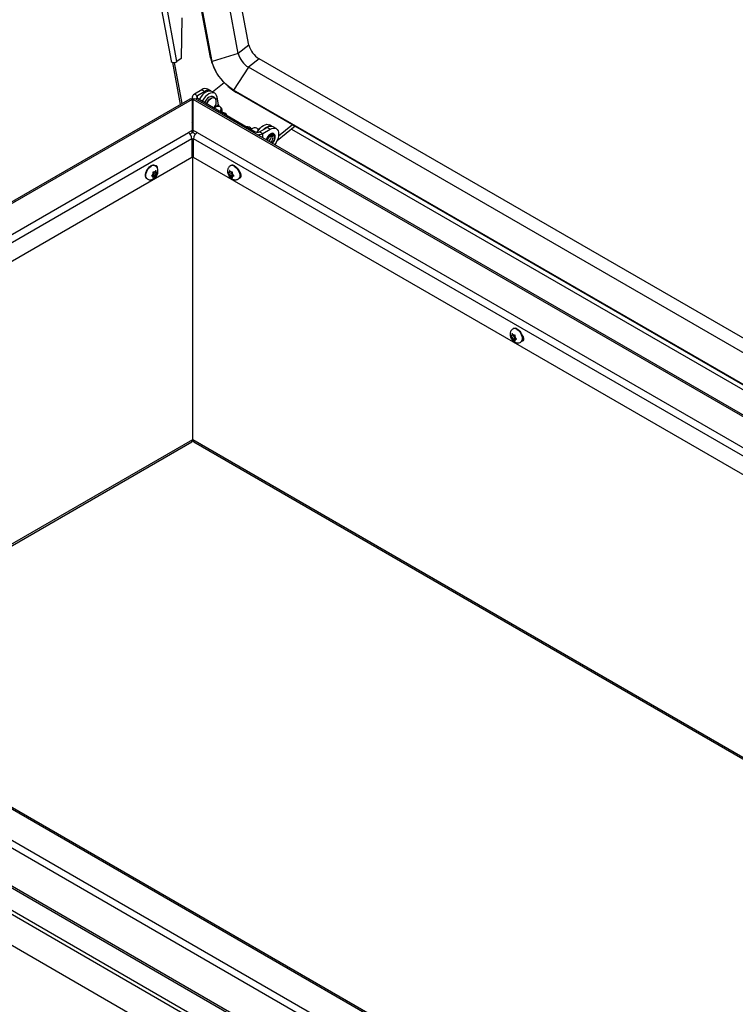
# Model space of a CAD drawing. Units: inches. Extents: x 0.1 to 10.8, y 0.2 to 8.4.
# Drawn here: x 7.6 to 8.5, y 4.9 to 6.2 of the extents above; entities that cross this region are included whole.
import ezdxf

# ---------------------------------------------------------------- set-up
doc = ezdxf.new("R2010")
doc.units = ezdxf.units.IN
doc.header["$MEASUREMENT"] = 0

msp = doc.modelspace()

# ---------------------------------------------------------------- linework, layer by layer
at = {"color": 7, "linetype": 'Continuous', "lineweight": 25}
for p, q in [((7.57100704, 7.18536554), (7.75975312, 6.17303473)), ((7.81356512, 6.17761827), (7.63681097, 7.12563091)), ((7.81602744, 6.17214382), (7.63927329, 7.12015647)), ((7.85154134, 6.18294236), (7.6766425, 7.12100415)), ((7.86603425, 6.19456207), (7.69531126, 7.11022691)), ((7.77464413, 6.23187032), (7.77338302, 6.17637296)), ((7.86603425, 6.19456207), (7.85154134, 6.18294236)), ((7.77338302, 6.17637296), (7.76787182, 6.17195435)), ((7.81602744, 6.17214382), (7.81356512, 6.17761827)), ((7.85154134, 6.18294236), (7.81602744, 6.17214382)), ((7.88000679, 6.17578022), (7.86551388, 6.16416051)), ((9.31729511, 5.34605133), (7.88000679, 6.17578022)), ((7.77272313, 6.11342134), (7.76201348, 6.17086208)), ((7.77496206, 6.11471384), (7.76453478, 6.17064008)), ((7.81953691, 6.16160659), (7.82092232, 6.1590196)), ((7.86551388, 6.16416051), (7.84526225, 6.13284645)), ((9.31373865, 5.32811815), (7.86551388, 6.16416051)), ((7.80192082, 6.1335153), (7.79168475, 6.12760615)), ((7.80192082, 6.1335153), (7.80608935, 6.13110886)), ((7.81427646, 6.13191958), (7.81010792, 6.13432602)), ((7.81631564, 6.13046039), (7.83234615, 6.14331287)), ((7.83732744, 6.13855798), (7.83955132, 6.13664323)), ((9.30608611, 5.28953079), (7.84526225, 6.13284645)), ((7.84526225, 6.13284645), (7.84923185, 6.12967512)), ((7.78522884, 6.12064073), (6.78652887, 5.54410351)), ((7.78863467, 6.12030347), (6.78993471, 5.54376625)), ((7.78863467, 6.12030347), (7.78863467, 6.07795007)), ((7.78873024, 6.12348846), (7.78873024, 6.11753792)), ((7.7901636, 6.07795007), (7.7901636, 6.12030347)), ((7.79585329, 6.1251997), (7.79168475, 6.12760615)), ((9.29860399, 5.25180278), (7.79356944, 6.12064073)), ((7.80608935, 6.13110886), (7.79585329, 6.1251997)), ((7.79585329, 6.12177721), (7.87483927, 6.07617957)), ((7.81946885, 6.12864009), (7.81530031, 6.13104653)), ((7.82460139, 6.11309564), (7.82264826, 6.12357118)), ((9.30592956, 5.28874143), (7.84923185, 6.12967512)), ((7.78906696, 6.11734353), (7.78863467, 6.11759309)), ((7.78906696, 6.11734353), (7.78863467, 6.11709398)), ((7.78906696, 6.09768939), (7.78906696, 6.11734353)), ((7.78973131, 6.11734353), (7.7901636, 6.11759309)), ((7.7901636, 6.11709398), (7.78973131, 6.11734353)), ((7.78973131, 6.11734353), (7.78973131, 6.09807291)), ((7.82006993, 6.10911686), (7.81925137, 6.10826978)), ((7.82787897, 6.10923847), (7.82737426, 6.10961404)), ((7.83007116, 6.10202365), (7.82905701, 6.10746298)), ((7.7901636, 6.09832246), (7.78863467, 6.09743983)), ((7.78863467, 6.08240194), (7.78940253, 6.08229724)), ((7.78926083, 6.08101589), (7.78863467, 6.08141506)), ((7.7901636, 6.08057332), (7.78926083, 6.08101589)), ((7.87024672, 6.08015042), (7.86942817, 6.07930333)), ((7.87805576, 6.08027202), (7.87755105, 6.0806476)), ((7.88076786, 6.07617957), (7.89100392, 6.08208872)), ((7.88493639, 6.07377312), (7.89517245, 6.07968228)), ((7.89517245, 6.07968228), (7.89100392, 6.08208872)), ((7.89766002, 6.08350128), (7.89411647, 6.08554693)), ((7.90335956, 6.080493), (7.89919103, 6.08289944)), ((7.92909567, 6.08357072), (7.90455777, 6.06389743)), ((7.92580314, 6.08547145), (7.90648399, 6.06998231)), ((7.92428695, 6.07971532), (9.30474954, 5.28279123)), ((6.86855016, 5.54679659), (7.78338541, 6.07491974)), ((7.78863467, 6.07795007), (7.78338541, 6.07491974)), ((7.78863467, 6.07474096), (7.78561679, 6.07299877)), ((7.78939914, 6.06596676), (7.78820187, 6.06665793)), ((7.78820238, 6.06657649), (7.78820238, 6.04093925)), ((7.78939914, 6.06596676), (7.78820238, 6.06527589)), ((7.78863467, 6.07474096), (7.78863467, 6.07795007)), ((7.78939914, 6.06596676), (7.79059641, 6.06665793)), ((7.78939914, 5.65577089), (7.78939914, 6.06596676)), ((7.79059589, 6.06527589), (7.78939914, 6.06596676)), ((7.79541286, 6.07491974), (7.7901636, 6.07795007)), ((7.7901636, 6.07474096), (7.7901636, 6.07795007)), ((7.79318148, 6.07299877), (7.7901636, 6.07474096)), ((7.79059589, 6.04093925), (7.79059589, 6.06657649)), ((7.88076786, 6.07617957), (7.88493639, 6.07377312)), ((7.89690934, 6.06976467), (7.89673951, 6.0709742)), ((7.78820238, 6.04093925), (6.8963711, 5.52609601)), ((9.28411605, 5.17874842), (7.79059589, 6.04093925)), ((7.73786341, 6.02974223), (7.73743884, 6.02998733)), ((7.73824157, 6.02957552), (7.73827258, 6.02947928)), ((7.84135944, 6.02998733), (7.84093486, 6.02974223)), ((7.72695934, 6.01183434), (7.72738391, 6.01158924)), ((7.73362486, 6.01643502), (7.73513398, 6.01556383)), ((7.73405177, 6.01716705), (7.73605736, 6.01698772)), ((7.73405177, 6.01716705), (7.73713957, 6.0153845)), ((7.73513398, 6.01823809), (7.73432897, 6.01723665)), ((7.73513398, 6.01556383), (7.73432897, 6.01563581)), ((7.73513398, 6.01823809), (7.73513398, 6.0193115)), ((7.73513398, 6.01556383), (7.73513398, 6.01449041)), ((7.73605736, 6.01966198), (7.73693316, 6.02075147)), ((7.73605736, 6.01698772), (7.73605736, 6.01966198)), ((7.73605736, 6.01966198), (7.73914516, 6.01787943)), ((7.73605736, 6.01698772), (7.739005, 6.01528608)), ((7.73713957, 6.02073302), (7.73633455, 6.020805)), ((7.73713957, 6.0153845), (7.73633455, 6.01438306)), ((7.73713957, 6.02073302), (7.73794459, 6.02173445)), ((7.73713957, 6.0153845), (7.73794459, 6.01531252)), ((7.73767682, 6.02140134), (7.73914516, 6.02055369)), ((7.73914516, 6.02055369), (7.73914516, 6.0216271)), ((7.73914516, 6.02055369), (7.73995018, 6.02048171)), ((7.73914516, 6.01787943), (7.73995018, 6.01888086)), ((7.73914516, 6.01787943), (7.73914516, 6.01680601)), ((7.83965312, 6.02055369), (7.8388481, 6.02048171)), ((7.83965312, 6.01787943), (7.8388481, 6.01888086)), ((7.83965312, 6.02055369), (7.83965312, 6.0216271)), ((7.84112146, 6.02140134), (7.83965312, 6.02055369)), ((7.84274092, 6.01966198), (7.83965312, 6.01787943)), ((7.83965312, 6.01787943), (7.83965312, 6.01680601)), ((7.84274092, 6.01698772), (7.83979328, 6.01528608)), ((7.8416587, 6.02073302), (7.84085368, 6.02173445)), ((7.8416587, 6.0153845), (7.84085368, 6.01531252)), ((7.8416587, 6.02073302), (7.84246372, 6.020805)), ((7.8447465, 6.01716705), (7.8416587, 6.0153845)), ((7.8416587, 6.0153845), (7.84246372, 6.01438306)), ((7.84186511, 6.02075147), (7.84274092, 6.01966198)), ((7.84274092, 6.01966198), (7.84274092, 6.01698772)), ((7.84274092, 6.01698772), (7.8447465, 6.01716705)), ((7.84366429, 6.01823809), (7.84366429, 6.0193115)), ((7.84366429, 6.01823809), (7.84446931, 6.01723665)), ((7.84517325, 6.01643493), (7.84366429, 6.01556383)), ((7.84366429, 6.01556383), (7.84446931, 6.01563581)), ((7.84366429, 6.01556383), (7.84366429, 6.01449041)), ((7.85141436, 6.01158924), (7.85183893, 6.01183434)), ((7.8538019, 6.0187661), (7.85388422, 6.01881362)), ((7.85407545, 6.01519929), (7.8539107, 6.0152944)), ((7.85542378, 6.01466878), (7.85407545, 6.01519929)), ((8.22562843, 5.79773488), (8.22482341, 5.7976629)), ((8.22562843, 5.79773488), (8.22562843, 5.7988083)), ((8.22709678, 5.79858254), (8.22562843, 5.79773488)), ((8.22871624, 5.79684317), (8.22562843, 5.79506062)), ((8.22763402, 5.79791421), (8.226829, 5.79891564)), ((8.22733475, 5.80716852), (8.22691018, 5.80692342)), ((8.22763402, 5.79791421), (8.22843904, 5.79798619)), ((8.22784043, 5.79793267), (8.22871624, 5.79684317)), ((8.22871624, 5.79684317), (8.22871624, 5.79416891)), ((8.22963961, 5.79541928), (8.22963961, 5.79649269)), ((8.22562843, 5.79506062), (8.22482341, 5.79606205)), ((8.22562843, 5.79506062), (8.22562843, 5.7939872)), ((8.22871624, 5.79416891), (8.22576859, 5.79246727)), ((8.22763402, 5.79256569), (8.226829, 5.79249371)), ((8.23072182, 5.79434824), (8.22763402, 5.79256569)), ((8.22763402, 5.79256569), (8.22843904, 5.79156425)), ((8.22871624, 5.79416891), (8.23072182, 5.79434824)), ((8.22963961, 5.79541928), (8.23044462, 5.79441784)), ((8.23114857, 5.79361612), (8.22963961, 5.79274502)), ((8.22963961, 5.79274502), (8.23044462, 5.792817)), ((8.22963961, 5.79274502), (8.22963961, 5.7916716)), ((8.23738968, 5.78877043), (8.23781425, 5.78901553)), ((8.23977722, 5.79594729), (8.23985954, 5.79599481)), ((8.24005076, 5.79238048), (8.23988602, 5.79247559)), ((8.2413991, 5.79184997), (8.24005076, 5.79238048)), ((7.23256702, 5.33201424), (7.787988, 5.65265195)), ((7.78944733, 5.65501387), (7.78934254, 5.65495338)), ((7.79081027, 5.65265195), (9.08730387, 4.90420213)), ((6.78993471, 5.54288362), (8.52970728, 4.53853429)), ((8.52489031, 4.53019105), (6.78511774, 5.53454038)), ((8.52445802, 4.58391803), (6.86855016, 5.53985329)), ((8.52786385, 4.58425529), (6.871956, 5.54019055)), ((6.78205059, 5.48201171), (8.52676365, 4.4748103)), ((8.52736055, 4.47681896), (6.7826475, 5.48402037)), ((8.52676638, 4.43840404), (6.75251504, 5.46265754)), ((8.52817724, 4.44315177), (6.7539259, 5.46740526)), ((6.7515887, 5.42137893), (8.52769272, 4.3960559))]:
    msp.add_line(p, q, dxfattribs=at)
at = {"color": 8, "linetype": 'Continuous', "lineweight": 25}
for p, q in [((7.76787182, 6.17195435), (7.57941807, 7.18271723)), ((9.29819411, 5.24973599), (7.7901636, 6.12030347)), ((7.79585329, 6.12177721), (7.79372704, 6.12054975)), ((7.79585329, 6.12177721), (7.79585329, 6.1251997)), ((7.82460139, 6.11309564), (7.81886235, 6.10849436)), ((7.78820238, 6.06657649), (6.87416619, 5.53891463)), ((9.28867807, 5.20175206), (7.79059589, 6.06657649)), ((7.79541286, 6.07491974), (9.29065753, 5.21173336)), ((7.87483927, 6.07617957), (7.87271302, 6.07495211)), ((7.88493639, 6.06789571), (7.88493639, 6.07377312)), ((7.85407545, 6.01519929), (7.85387468, 6.01508339)), ((8.24005076, 5.79238048), (8.23984999, 5.79226458)), ((7.23057121, 5.33316639), (7.78939914, 5.65577089)), ((7.78939914, 5.65577089), (9.08929967, 4.90535428))]:
    msp.add_line(p, q, dxfattribs=at)
at = {"color": 7, "linetype": 'Continuous', "lineweight": 25, "flags": 128}
for points in [[(7.75975312, 6.17303473), (7.76009504, 6.17219582), (7.76114106, 6.17124197), (7.76269467, 6.17069509), (7.76451936, 6.17063843), (7.76633734, 6.17108062), (7.76787182, 6.17195435)], [(7.84526225, 6.13284645), (7.84172069, 6.13511916), (7.83815586, 6.13785707), (7.83464033, 6.14100445), (7.83124568, 6.14449722), (7.828041, 6.14826428), (7.82509153, 6.15222895), (7.82245732, 6.15631051), (7.82019199, 6.16042588), (7.81834166, 6.16449128), (7.81694399, 6.16842394), (7.81602744, 6.17214382)], [(7.79168475, 6.12760615), (7.79043026, 6.12672371), (7.78949809, 6.12571694), (7.78892406, 6.12462453), (7.78873024, 6.12348846), (7.78892406, 6.12235239), (7.78949809, 6.12125998), (7.79029225, 6.12037575)], [(7.81530031, 6.13104653), (7.81358825, 6.13168778), (7.81159103, 6.13178053), (7.80942174, 6.13130006), (7.80716373, 6.13026485), (7.80490378, 6.12871467), (7.80272874, 6.12670909), (7.80072219, 6.12432519), (7.79896124, 6.12165458), (7.7982663, 6.1203842)], [(7.82264826, 6.12357118), (7.82199881, 6.12570792), (7.82093752, 6.12741234), (7.81950516, 6.12861894), (7.81775678, 6.12928134), (7.81575957, 6.12937409), (7.81359027, 6.12889362), (7.81133226, 6.1278584), (7.80907231, 6.12630822), (7.80689727, 6.12430264), (7.80489072, 6.12191874), (7.80312977, 6.11924814), (7.80243484, 6.11797776)], [(7.81882423, 6.12214603), (7.8186388, 6.12219984), (7.8170444, 6.1222916), (7.81528211, 6.12179676), (7.81346265, 6.12074641), (7.81170036, 6.11920655), (7.81010596, 6.11727394), (7.80877964, 6.11507001), (7.80849423, 6.11447975)], [(7.81410827, 6.12413337), (7.81348258, 6.12398385), (7.81168207, 6.1231969)], [(7.81863158, 6.10862758), (7.81934114, 6.1097142), (7.82050091, 6.11200259), (7.82127559, 6.11435088), (7.82161652, 6.11661152), (7.82150228, 6.11864246), (7.82094004, 6.12031609), (7.82080537, 6.12055168)], [(7.82598106, 6.10438482), (7.8263848, 6.10459997), (7.82764857, 6.1056132), (7.82836193, 6.10682648), (7.82842854, 6.10807597), (7.82783939, 6.1091929), (7.82667407, 6.11002644), (7.82508994, 6.11046399), (7.82330096, 6.11044649), (7.82154874, 6.10997627), (7.82006993, 6.10911686), (7.82006993, 6.10911686)], [(7.82787897, 6.10923847), (7.82809248, 6.10906713), (7.82890207, 6.10797913), (7.82908313, 6.1067082), (7.82861381, 6.10540764), (7.82755072, 6.10423431), (7.8269622, 6.10381842)], [(7.78863467, 6.09524582), (7.79008072, 6.09438397), (7.7901636, 6.09432229)], [(7.7901636, 6.09178127), (7.78993107, 6.09197143), (7.78863467, 6.0927285)], [(7.82992188, 6.10282427), (7.83157882, 6.10251071), (7.83342723, 6.10174668)], [(7.7901636, 6.08231084), (7.78995558, 6.08228189), (7.78940253, 6.08229724)], [(7.86816501, 6.08169298), (7.86957394, 6.08057659), (7.87003916, 6.07997461)], [(7.87860337, 6.07810312), (7.87860533, 6.07910952), (7.87801618, 6.08022646), (7.87685086, 6.08105999), (7.87526673, 6.08149755), (7.87347775, 6.08148004), (7.87172553, 6.08100983), (7.87024672, 6.08015042)], [(7.87739878, 6.07548205), (7.8777774, 6.07615498), (7.87953835, 6.07882559), (7.8815449, 6.08120949), (7.88371994, 6.08321506), (7.88597989, 6.08476525), (7.8882379, 6.08580046), (7.89040719, 6.08628093), (7.89240441, 6.08618818), (7.89411647, 6.08554693)], [(7.88623972, 6.07933841), (7.88788847, 6.08080862), (7.89014842, 6.0823588), (7.89240643, 6.08339402), (7.89457573, 6.08387448), (7.89657294, 6.08378174), (7.89737204, 6.08356126)], [(7.89517245, 6.07968228), (7.89743146, 6.08072945), (7.89960364, 6.08122252), (7.90160555, 6.08114255), (7.90336023, 6.08049262), (7.90480026, 6.07929769), (7.90587029, 6.07760369), (7.90652922, 6.07547571), (7.90675171, 6.07299554), (7.90652922, 6.07025849), (7.90587029, 6.06736973), (7.90480026, 6.06444029), (7.90336023, 6.06158274), (7.90160555, 6.05890689), (7.90127144, 6.05846569)], [(7.87649007, 6.0755926), (7.87656159, 6.07563352), (7.87741184, 6.07623836)], [(7.72695934, 6.01183434), (7.72610018, 6.01252872), (7.72526994, 6.01387615), (7.72484239, 6.0156324), (7.72484239, 6.01769542), (7.72526994, 6.0199453), (7.72610018, 6.0222513), (7.72728487, 6.0244794), (7.72875515, 6.0265001), (7.73042558, 6.02819598), (7.73219909, 6.02946847)], [(7.74121514, 6.02604126), (7.74116949, 6.02737011), (7.74065371, 6.02870876), (7.73968436, 6.02948318), (7.73837837, 6.02959995), (7.73811336, 6.02954734)], [(7.84659919, 6.02946847), (7.84837269, 6.02819598), (7.85004312, 6.0265001), (7.85151341, 6.0244794), (7.85269809, 6.0222513), (7.85352834, 6.0199453), (7.85395588, 6.01769542), (7.85395588, 6.0156324), (7.85352834, 6.01387615), (7.85269809, 6.01252872), (7.85183893, 6.01183434)], [(7.85307277, 6.0130083), (7.85408755, 6.01315682), (7.8550569, 6.01393124), (7.85557268, 6.01526989), (7.85557268, 6.01701132), (7.8550569, 6.01894548), (7.85408755, 6.02083908), (7.85278155, 6.02246373), (7.85245691, 6.02277114)], [(8.2325745, 5.80664966), (8.23434801, 5.80537717), (8.23601844, 5.8036813), (8.23748872, 5.80166059), (8.23867341, 5.79943249), (8.23950365, 5.7971265), (8.2399312, 5.79487661), (8.2399312, 5.79281359), (8.23950365, 5.79105734), (8.23867341, 5.78970992), (8.23781425, 5.78901553)], [(8.23904808, 5.79018949), (8.24006287, 5.79033801), (8.24103222, 5.79111243), (8.241548, 5.79245108), (8.241548, 5.79419251), (8.24103222, 5.79612667), (8.24006287, 5.79802027), (8.23875687, 5.79964492), (8.23843223, 5.79995234)]]:
    msp.add_lwpolyline(points, dxfattribs=at)
at = {"color": 8, "linetype": 'Continuous', "lineweight": 25, "flags": 128}
for points in [[(7.808154, 6.11467616), (7.80923286, 6.11666563), (7.81072554, 6.11871711), (7.81242141, 6.12043881), (7.81422191, 6.12173067), (7.81602242, 6.12251763), (7.81771829, 6.12275394), (7.81921097, 6.12242587), (7.82041369, 6.12155248), (7.82125658, 6.12018454), (7.82131652, 6.12003005)], [(7.82080537, 6.12055168), (7.81996512, 6.12152725), (7.81882423, 6.12214603)], [(7.90197334, 6.069016), (7.90176036, 6.07068239), (7.90113722, 6.07197929), (7.90015014, 6.07281051), (7.89887232, 6.07311442), (7.89739854, 6.07286847), (7.89583809, 6.0720909), (7.89430671, 6.07083938), (7.89291797, 6.06920672), (7.89177487, 6.06731403), (7.89096219, 6.06530166), (7.89075366, 6.06453747)], [(7.89153836, 6.06408447), (7.89167818, 6.06478061), (7.89235799, 6.06671375), (7.89341683, 6.06854771), (7.89475104, 6.07010296), (7.89623003, 6.07122726), (7.89770901, 6.07181056), (7.89904322, 6.07179576), (7.90010206, 6.0711843), (7.90078187, 6.07003606), (7.90101612, 6.06846341), (7.90078187, 6.0666203), (7.90010206, 6.06468716), (7.89904322, 6.0628532), (7.89770901, 6.06129795), (7.89717683, 6.06082945)], [(7.89541694, 6.06184542), (7.89597392, 6.06223275), (7.89723356, 6.06348935), (7.89826043, 6.06507714), (7.89893067, 6.06680461), (7.89916344, 6.06846341), (7.89893067, 6.06985345), (7.89826043, 6.07080708), (7.89800653, 6.07097739)], [(7.72738401, 6.01158918), (7.72652475, 6.01228362), (7.72569451, 6.01363105), (7.72526697, 6.0153873), (7.72526697, 6.01745032), (7.72569451, 6.0197002), (7.72652475, 6.0220062), (7.72770944, 6.0242343), (7.72917972, 6.026255), (7.73085016, 6.02795088), (7.73262366, 6.02922337)], [(7.84617461, 6.02922337), (7.84794812, 6.02795088), (7.84961855, 6.026255), (7.85108883, 6.0242343), (7.85227352, 6.0220062), (7.85310376, 6.0197002), (7.85353131, 6.01745032), (7.85353131, 6.0153873), (7.85310376, 6.01363105), (7.85227352, 6.01228362), (7.85141331, 6.01158863)], [(8.23214993, 5.80640456), (8.23392343, 5.80513207), (8.23559387, 5.80343619), (8.23706415, 5.80141549), (8.23824884, 5.79918739), (8.23907908, 5.79688139), (8.23950662, 5.79463151), (8.23950662, 5.79256849), (8.23907908, 5.79081224), (8.23824884, 5.78946481), (8.23738862, 5.78876982)]]:
    msp.add_lwpolyline(points, dxfattribs=at)
at = {"color": 7, "linetype": 'Continuous', "lineweight": 25}
for centre, radius, start, end in [((7.89623721, 6.20244292), 0.0312142, 194.62410439, 238.6698258), ((7.86934727, 6.18930359), 0.05699294, 191.83132098, 209.07620445), ((7.88174429, 6.19082321), 0.0312142, 194.62410439, 238.6698258), ((7.80671754, 6.12681965), 0.00823653, 65.69288095, 125.61757748), ((7.81069311, 6.12510879), 0.00756277, 49.91198978, 127.49846851), ((7.88213819, 6.18559914), 0.064887, 228.97990614, 239.52695466), ((7.78663923, 6.11751808), 0.0034264, 54.38242252, 114.30711905), ((7.79215904, 6.11751808), 0.0034264, 65.69288095, 125.61757748), ((7.79650276, 6.12348846), 0.00183035, 110.7834208, 249.2165792), ((7.82028193, 6.10966285), 0.01603521, 122.43285654, 156.16642314), ((7.83087259, 6.11451992), 0.0064309, 192.79568849, 213.37206155), ((7.83130285, 6.09754881), 0.00470479, 13.85744856, 63.15776655), ((7.78383752, 6.08511334), 0.00783312, 36.13722147, 52.2353684), ((7.78258819, 6.08411976), 0.00792353, 17.04672957, 40.26126542), ((7.78860626, 6.0841194), 0.00169044, 270.96299224, 337.111016), ((7.86357181, 6.07304176), 0.00979495, 62.03479559, 91.51169778), ((7.89232223, 6.0680041), 0.01703744, 129.42260303, 153.85156091), ((7.8763253, 6.07783074), 0.00299238, 18.08106342, 54.66975919), ((7.89580065, 6.07539307), 0.00823653, 65.69288095, 125.61757748), ((7.77774414, 6.06610059), 0.01046906, 2.60547849, 57.39452166), ((7.80105413, 6.06610059), 0.01046906, 122.60547834, 177.39452151), ((7.87780356, 6.08190063), 0.00644341, 242.60967224, 297.39032776), ((7.87804563, 6.08680894), 0.014745, 268.69328983, 297.86102076), ((7.8886133, 6.07009167), 0.00830248, 303.2281155, 357.74276216), ((7.73524736, 6.02540166), 0.00508241, 64.45705973, 126.8533987), ((7.84355091, 6.02540166), 0.00508241, 53.1466013, 115.54294027), ((7.74072203, 6.01594981), 0.00652129, 148.96945962, 168.61918064), ((7.73599292, 6.01594969), 0.00169329, 190.68245044, 239.51889256), ((7.73899292, 6.01805929), 0.00382176, 105.92061693, 134.07400654), ((7.73528623, 6.01805823), 0.00382176, 285.92061693, 314.07400654), ((7.73828623, 6.02016783), 0.00169329, 10.68245044, 59.51889256), ((7.73355711, 6.0201677), 0.00652129, 328.96945962, 348.61918064), ((7.84051205, 6.02016783), 0.00169329, 120.48110744, 169.31754956), ((7.84524116, 6.0201677), 0.00652129, 191.38081936, 211.03054038), ((7.83980536, 6.01805929), 0.00382176, 45.92599346, 74.07938307), ((7.84351205, 6.01805823), 0.00382176, 225.92599346, 254.07938307), ((7.83807624, 6.01594981), 0.00652129, 11.38081936, 31.03054038), ((7.84280536, 6.01594969), 0.00169329, 300.48110744, 349.31754956), ((8.22648736, 5.79734902), 0.00169329, 120.48110744, 169.31754956), ((8.22578067, 5.79524048), 0.00382176, 45.92599346, 74.07938307), ((8.22952623, 5.80258285), 0.00508241, 53.1466013, 115.54294027), ((8.22405156, 5.793131), 0.00652129, 11.38081936, 31.03054038), ((8.23121648, 5.79734889), 0.00652129, 191.38081936, 211.03054038), ((8.22948737, 5.79523942), 0.00382176, 225.92599346, 254.07938307), ((8.22878068, 5.79313088), 0.00169329, 300.48110744, 349.31754956), ((7.78615866, 5.65535831), 0.00326664, 304.05635081, 7.25582958), ((7.79273714, 5.65540244), 0.00335828, 173.70115244, 234.98666717)]:
    msp.add_arc(centre, radius, start, end, dxfattribs=at)
at = {"color": 8, "linetype": 'Continuous', "lineweight": 25}
for centre, radius, start, end in [((7.88936257, 6.06962063), 0.01262525, 312.92907084, 357.25501859), ((7.73567322, 6.02515245), 0.00508648, 64.6208324, 126.83718215), ((7.84312554, 6.02515402), 0.00508492, 53.15660224, 115.44189078), ((8.22910086, 5.80233522), 0.00508492, 53.15660224, 115.44189078)]:
    msp.add_arc(centre, radius, start, end, dxfattribs=at)
at = {"color": 7, "linetype": 'Continuous', "lineweight": 25}
for points, knots in [([(7.82129513, 6.11998851), (7.82110878, 6.12045047), (7.82070341, 6.12145536), (7.81956731, 6.12276556), (7.81803287, 6.12378433), (7.81626276, 6.12424786), (7.81491359, 6.12431549), (7.81419933, 6.12412346), (7.8140573, 6.12408528)], [0, 0, 0, 0, 0.1629063913, 0.3543620397, 0.5626540023, 0.7593888013, 0.9521570937, 1, 1, 1, 1]), ([(7.89102919, 6.06825406), (7.89072501, 6.0676669), (7.89018413, 6.06662286), (7.88991888, 6.0655541), (7.8898028, 6.06508639)], [0, 0, 0, 0, 0.5623852704, 1, 1, 1, 1]), ([(7.90214213, 6.06943472), (7.90213206, 6.06969404), (7.90209853, 6.07055724), (7.90173306, 6.07184565), (7.90089656, 6.07308404), (7.89970165, 6.07383523), (7.89830978, 6.07405659), (7.89681097, 6.07378595), (7.89525354, 6.07304349), (7.89370197, 6.0718581), (7.89230178, 6.07028906), (7.89138795, 6.06903524), (7.89105826, 6.06831736), (7.89102919, 6.06825406)], [0, 0, 0, 0, 0.0463358373, 0.1542366433, 0.2614513709, 0.3645411594, 0.4646779682, 0.5655750957, 0.6700470789, 0.7765829756, 0.8832401505, 0.9897040416, 1, 1, 1, 1]), ([(7.89185434, 6.06390206), (7.89185859, 6.06398674), (7.89188495, 6.0645124), (7.89216058, 6.06564449), (7.89281703, 6.06720768), (7.89376071, 6.06868133), (7.89487407, 6.06989343), (7.89602551, 6.07072828), (7.89704742, 6.07111249), (7.89769374, 6.07113071), (7.89791273, 6.07099684), (7.8979992, 6.07094398)], [0, 0, 0, 0, 0.0244583454, 0.1518420147, 0.2810745092, 0.4113568798, 0.5412477322, 0.6690587736, 0.79407998, 0.9186862707, 1, 1, 1, 1]), ([(7.8980436, 6.06032908), (7.89823385, 6.06049819), (7.89892542, 6.06111288), (7.89995709, 6.06252195), (7.9010387, 6.06442435), (7.90178725, 6.06644024), (7.90211603, 6.06807466), (7.90214366, 6.06897948), (7.9021524, 6.06926555)], [0, 0, 0, 0, 0.0783160154, 0.2846746646, 0.4908088788, 0.6971978344, 0.9042654883, 1, 1, 1, 1]), ([(7.72740189, 6.01161855), (7.72792807, 6.01134426), (7.72903342, 6.01076805), (7.73090781, 6.01048431), (7.73281146, 6.01060388), (7.73464633, 6.011145), (7.73639948, 6.01207662), (7.73805411, 6.01341205), (7.7395435, 6.01514249), (7.74077078, 6.01721629), (7.74159766, 6.01946296), (7.74196224, 6.02172184), (7.74186499, 6.02385384), (7.74133057, 6.02582659), (7.74036854, 6.02755575), (7.73919117, 6.02891306), (7.73822054, 6.02946147), (7.73781775, 6.02968904)], [0, 0, 0, 0, 0.0585846202, 0.1230696361, 0.1854267614, 0.2479925747, 0.3130913233, 0.3826602314, 0.456819538, 0.5334158225, 0.6128761921, 0.6872583138, 0.7578917905, 0.8248007299, 0.8898767588, 0.9543015268, 1, 1, 1, 1]), ([(7.84098673, 6.02968744), (7.84069471, 6.02953857), (7.83980806, 6.02908656), (7.83867388, 6.02787194), (7.837654, 6.0262408), (7.83705279, 6.02443146), (7.83682987, 6.02249864), (7.83699641, 6.02044048), (7.83757817, 6.0182967), (7.83859029, 6.01616003), (7.84002141, 6.01415594), (7.8417548, 6.01251642), (7.84366841, 6.0113452), (7.84562149, 6.01067204), (7.84761826, 6.01045562), (7.84954564, 6.01076671), (7.85085297, 6.01117394), (7.85138931, 6.01158246), (7.85141005, 6.01159825)], [0, 0, 0, 0, 0.0324057631, 0.0983903681, 0.1612839948, 0.2234648347, 0.287252022, 0.3548546554, 0.4273104617, 0.5030608578, 0.5811100604, 0.6630716636, 0.7351588953, 0.8030691317, 0.8685596824, 0.9330899146, 0.9974123144, 1, 1, 1, 1]), ([(7.73432897, 6.01723665), (7.73412315, 6.01699048), (7.73381342, 6.01662002), (7.73335557, 6.01615519), (7.73311083, 6.01593457), (7.73298824, 6.01582407)], [0, 0, 0, 0, 0.4971180646, 0.7481078456, 1, 1, 1, 1]), ([(7.73298824, 6.01582407), (7.73310896, 6.01580218), (7.73335084, 6.01575833), (7.73380918, 6.01568902), (7.73412062, 6.01565714), (7.73432897, 6.01563581)], [0, 0, 0, 0, 0.24799242759, 0.4969021873, 1, 1, 1, 1]), ([(7.73633455, 6.020805), (7.73612874, 6.02082604), (7.73581901, 6.02085771), (7.73536116, 6.02092671), (7.73511642, 6.02097105), (7.73499382, 6.02099326)], [0, 0, 0, 0, 0.4971180646, 0.7481078456, 1, 1, 1, 1]), ([(7.73499382, 6.02099326), (7.73502791, 6.02076634), (7.73509638, 6.02031056), (7.73512976, 6.01975417), (7.73513289, 6.01942596), (7.73513398, 6.0193115)], [0, 0, 0, 0, 0.3923652171, 0.7881059935, 1, 1, 1, 1]), ([(7.73513398, 6.01449041), (7.73513289, 6.01437722), (7.73512978, 6.01405433), (7.73509654, 6.01353641), (7.73502815, 6.01315961), (7.73499382, 6.01297048)], [0, 0, 0, 0, 0.2118941406, 0.6044177708, 1, 1, 1, 1]), ([(7.73499382, 6.01297048), (7.73511454, 6.01307925), (7.73535642, 6.01329719), (7.73581477, 6.01376161), (7.7361262, 6.01413396), (7.73633455, 6.01438306)], [0, 0, 0, 0, 0.2479924276, 0.4969021873, 1, 1, 1, 1]), ([(7.739005, 6.02330886), (7.73892975, 6.02317384), (7.73877897, 6.02290331), (7.73843675, 6.02237185), (7.73814187, 6.02198995), (7.73794459, 6.02173445)], [0, 0, 0, 0, 0.2479924276, 0.4969021873, 1, 1, 1, 1]), ([(7.73794459, 6.01531252), (7.73813958, 6.01529772), (7.73843301, 6.01527546), (7.73877585, 6.01527286), (7.73892852, 6.01528167), (7.739005, 6.01528608)], [0, 0, 0, 0, 0.4971180646, 0.7481078456, 1, 1, 1, 1]), ([(7.73914516, 6.0216271), (7.73914407, 6.02174156), (7.73914095, 6.02206804), (7.73910771, 6.02262434), (7.73903932, 6.0230801), (7.739005, 6.02330886)], [0, 0, 0, 0, 0.2118941406, 0.6044177708, 1, 1, 1, 1]), ([(7.739005, 6.01528608), (7.73903908, 6.01547364), (7.73910755, 6.01585037), (7.73914094, 6.01636821), (7.73914407, 6.01669282), (7.73914516, 6.01680601)], [0, 0, 0, 0, 0.3923652171, 0.7881059935, 1, 1, 1, 1]), ([(7.74101058, 6.02045527), (7.74093533, 6.02045091), (7.74078455, 6.02044217), (7.74044234, 6.02044444), (7.74014745, 6.02046677), (7.73995018, 6.02048171)], [0, 0, 0, 0, 0.24799242759, 0.4969021873, 1, 1, 1, 1]), ([(7.73995018, 6.01888086), (7.74014516, 6.01913328), (7.7404386, 6.01951315), (7.74078144, 6.02004438), (7.74093411, 6.02031814), (7.74101058, 6.02045527)], [0, 0, 0, 0, 0.4971180646, 0.7481078456, 1, 1, 1, 1]), ([(7.8388481, 6.02048171), (7.83865311, 6.02046691), (7.83835968, 6.02044465), (7.83801684, 6.02044205), (7.83786416, 6.02045086), (7.83778769, 6.02045527)], [0, 0, 0, 0, 0.4971180646, 0.7481078456, 1, 1, 1, 1]), ([(7.83778769, 6.02045527), (7.83786294, 6.02032025), (7.83801372, 6.02004972), (7.83835593, 6.01951826), (7.83865082, 6.01913636), (7.8388481, 6.01888086)], [0, 0, 0, 0, 0.24799242759, 0.4969021873, 1, 1, 1, 1]), ([(7.83979328, 6.02330886), (7.83975919, 6.02308195), (7.83969072, 6.02262616), (7.83965734, 6.02206978), (7.83965421, 6.02174156), (7.83965312, 6.0216271)], [0, 0, 0, 0, 0.3923652171, 0.7881059935, 1, 1, 1, 1]), ([(7.83965312, 6.01680601), (7.83965421, 6.01669282), (7.83965732, 6.01636993), (7.83969056, 6.01585201), (7.83975895, 6.01547521), (7.83979328, 6.01528608)], [0, 0, 0, 0, 0.2118941406, 0.6044177708, 1, 1, 1, 1]), ([(7.84085368, 6.02173445), (7.8406587, 6.02198687), (7.84036526, 6.02236674), (7.84002242, 6.02289797), (7.83986975, 6.02317173), (7.83979328, 6.02330886)], [0, 0, 0, 0, 0.4971180646, 0.7481078456, 1, 1, 1, 1]), ([(7.83979328, 6.01528608), (7.83986853, 6.01528172), (7.84001931, 6.01527298), (7.84036152, 6.01527525), (7.8406564, 6.01529758), (7.84085368, 6.01531252)], [0, 0, 0, 0, 0.2479924276, 0.4969021873, 1, 1, 1, 1]), ([(7.84380445, 6.02099326), (7.84368373, 6.02097137), (7.84344185, 6.02092752), (7.84298351, 6.02085821), (7.84267207, 6.02082633), (7.84246372, 6.020805)], [0, 0, 0, 0, 0.2479924276, 0.4969021873, 1, 1, 1, 1]), ([(7.84246372, 6.01438306), (7.84266953, 6.01413689), (7.84297926, 6.01376643), (7.84343712, 6.0133016), (7.84368186, 6.01308098), (7.84380445, 6.01297048)], [0, 0, 0, 0, 0.4971180646, 0.7481078456, 1, 1, 1, 1]), ([(7.84366429, 6.0193115), (7.84366538, 6.01942596), (7.84366849, 6.01975244), (7.84370173, 6.02030874), (7.84377012, 6.0207645), (7.84380445, 6.02099326)], [0, 0, 0, 0, 0.2118941406, 0.6044177708, 1, 1, 1, 1]), ([(7.84380445, 6.01297048), (7.84377036, 6.01315804), (7.8437019, 6.01353477), (7.84366851, 6.01405261), (7.84366538, 6.01437722), (7.84366429, 6.01449041)], [0, 0, 0, 0, 0.3923652171, 0.7881059935, 1, 1, 1, 1]), ([(7.84581004, 6.01582407), (7.84568932, 6.01593284), (7.84544744, 6.01615078), (7.84498909, 6.0166152), (7.84467766, 6.01698755), (7.84446931, 6.01723665)], [0, 0, 0, 0, 0.24799242759, 0.4969021873, 1, 1, 1, 1]), ([(7.84446931, 6.01563581), (7.84467512, 6.01565685), (7.84498485, 6.01568852), (7.8454427, 6.01575752), (7.84568744, 6.01580186), (7.84581004, 6.01582407)], [0, 0, 0, 0, 0.4971180646, 0.7481078456, 1, 1, 1, 1]), ([(8.22696205, 5.80686863), (8.22667002, 5.80671976), (8.22578338, 5.80626775), (8.22464919, 5.80505313), (8.22362931, 5.80342199), (8.22302811, 5.80161265), (8.22280518, 5.79967983), (8.22297173, 5.79762168), (8.22355349, 5.79547789), (8.22456561, 5.79334122), (8.22599673, 5.79133713), (8.22773012, 5.78969761), (8.22964372, 5.78852639), (8.23159681, 5.78785323), (8.23359358, 5.78763681), (8.23552096, 5.7879479), (8.23682828, 5.78835513), (8.23736463, 5.78876365), (8.23738537, 5.78877945)], [0, 0, 0, 0, 0.0324057631, 0.0983903681, 0.1612839948, 0.2234648347, 0.287252022, 0.3548546554, 0.4273104617, 0.5030608578, 0.5811100604, 0.6630716636, 0.7351588953, 0.8030691317, 0.8685596824, 0.9330899146, 0.9974123144, 1, 1, 1, 1]), ([(8.22482341, 5.7976629), (8.22462843, 5.79764811), (8.22433499, 5.79762584), (8.22399215, 5.79762324), (8.22383948, 5.79763205), (8.22376301, 5.79763646)], [0, 0, 0, 0, 0.4971180646, 0.7481078456, 1, 1, 1, 1]), ([(8.22376301, 5.79763646), (8.22383826, 5.79750145), (8.22398904, 5.79723092), (8.22433125, 5.79669945), (8.22462614, 5.79631755), (8.22482341, 5.79606205)], [0, 0, 0, 0, 0.24799242759, 0.4969021873, 1, 1, 1, 1]), ([(8.22576859, 5.80049005), (8.22573451, 5.80026314), (8.22566604, 5.79980736), (8.22563265, 5.79925097), (8.22562952, 5.79892275), (8.22562843, 5.7988083)], [0, 0, 0, 0, 0.3923652171, 0.7881059935, 1, 1, 1, 1]), ([(8.226829, 5.79891564), (8.22663401, 5.79916807), (8.22634058, 5.79954793), (8.22599774, 5.80007916), (8.22584507, 5.80035292), (8.22576859, 5.80049005)], [0, 0, 0, 0, 0.4971180646, 0.7481078456, 1, 1, 1, 1]), ([(8.22977977, 5.79817445), (8.22965905, 5.79815257), (8.22941717, 5.79810872), (8.22895882, 5.7980394), (8.22864739, 5.79800752), (8.22843904, 5.79798619)], [0, 0, 0, 0, 0.2479924276, 0.4969021873, 1, 1, 1, 1]), ([(8.22963961, 5.79649269), (8.2296407, 5.79660715), (8.22964381, 5.79693363), (8.22967705, 5.79748993), (8.22974544, 5.79794569), (8.22977977, 5.79817445)], [0, 0, 0, 0, 0.2118941406, 0.6044177708, 1, 1, 1, 1]), ([(8.22562843, 5.7939872), (8.22562952, 5.79387401), (8.22563264, 5.79355112), (8.22566588, 5.7930332), (8.22573427, 5.7926564), (8.22576859, 5.79246727)], [0, 0, 0, 0, 0.2118941406, 0.6044177708, 1, 1, 1, 1]), ([(8.22576859, 5.79246727), (8.22584384, 5.79246291), (8.22599463, 5.79245417), (8.22633684, 5.79245644), (8.22663172, 5.79247877), (8.226829, 5.79249371)], [0, 0, 0, 0, 0.2479924276, 0.4969021873, 1, 1, 1, 1]), ([(8.22843904, 5.79156425), (8.22864485, 5.79131808), (8.22895458, 5.79094762), (8.22941243, 5.79048279), (8.22965717, 5.79026218), (8.22977977, 5.79015167)], [0, 0, 0, 0, 0.4971180646, 0.7481078456, 1, 1, 1, 1]), ([(8.22977977, 5.79015167), (8.22974568, 5.79033923), (8.22967722, 5.79071596), (8.22964383, 5.7912338), (8.2296407, 5.79155841), (8.22963961, 5.7916716)], [0, 0, 0, 0, 0.3923652171, 0.7881059935, 1, 1, 1, 1]), ([(8.23178535, 5.79300526), (8.23166463, 5.79311403), (8.23142275, 5.79333197), (8.23096441, 5.79379639), (8.23065298, 5.79416874), (8.23044462, 5.79441784)], [0, 0, 0, 0, 0.24799242759, 0.4969021873, 1, 1, 1, 1]), ([(8.23044462, 5.792817), (8.23065044, 5.79283804), (8.23096017, 5.79286971), (8.23141802, 5.79293871), (8.23166276, 5.79298305), (8.23178535, 5.79300526)], [0, 0, 0, 0, 0.4971180646, 0.7481078456, 1, 1, 1, 1])]:
    msp.add_open_spline(points, degree=3, knots=knots, dxfattribs=at)

doc.saveas('drawing.dxf')
